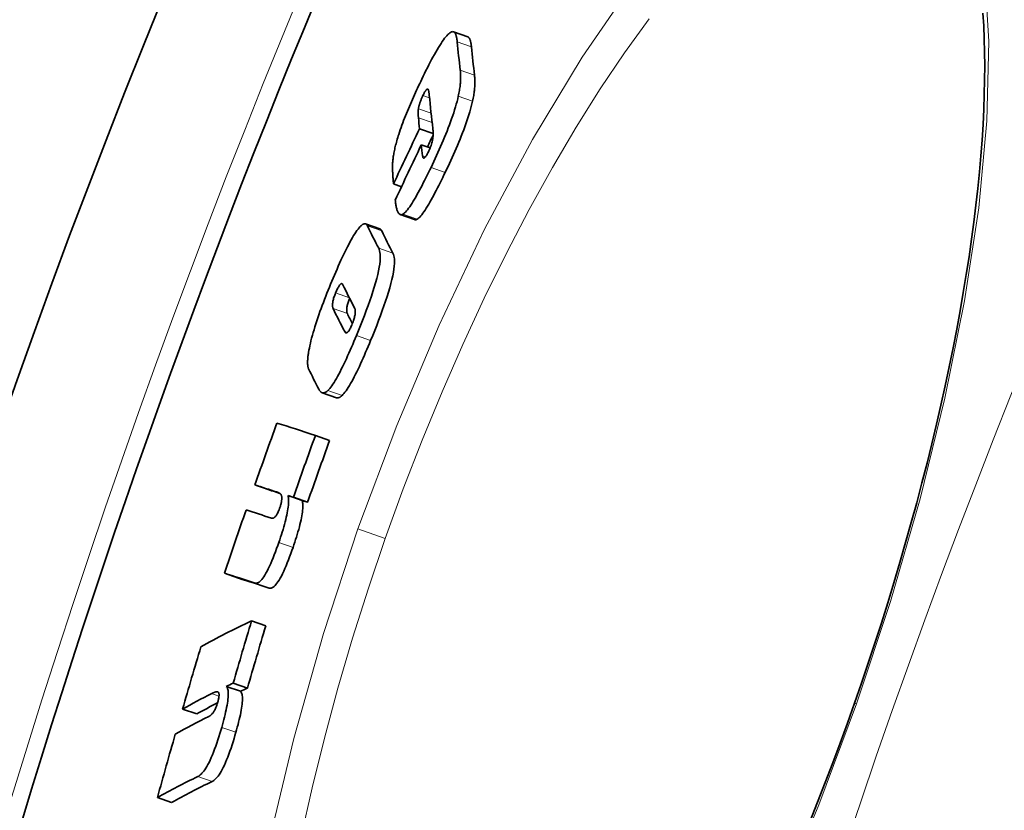
# Model space of a CAD drawing. Units: millimetres. Extents: x 3424 to 16571, y -1933 to 9586.
# Drawn here: x 5505 to 5571, y 1188 to 1241 of the extents above; entities that cross this region are included whole.
import ezdxf

# ---------------------------------------------------------------- set-up
doc = ezdxf.new("R2010")
doc.units = ezdxf.units.MM
doc.layers.add('Viditelná (ISO)', color=7, linetype='Continuous', lineweight=35)
doc.layers.add('Viditelná tenká (ISO)', color=7, linetype='Continuous', lineweight=18)

msp = doc.modelspace()

# ---------------------------------------------------------------- linework, layer by layer
at = {"layer": 'Viditelná (ISO)'}
for p, q in [((5534.767, 1240.182), (5533.807, 1240.519)), ((5531.516, 1233.968), (5532.434, 1233.645)), ((5531.635, 1232.88), (5532.233, 1232.67)), ((5529.757, 1230.243), (5530.297, 1230.053)), ((5531.18, 1227.833), (5530.22, 1228.17)), ((5528.827, 1227.211), (5527.87, 1227.547)), ((5525.903, 1215.804), (5524.945, 1216.14)), ((5524.488, 1213.259), (5525.448, 1212.922)), ((5520.401, 1209.909), (5521.356, 1209.573)), ((5522.64, 1209.191), (5523.599, 1208.854)), ((5522.999, 1209.075), (5523.958, 1208.738)), ((5518.342, 1203.947), (5519.297, 1203.611)), ((5520.178, 1200.727), (5521.138, 1200.39)), ((5518.475, 1196.306), (5519.434, 1195.969)), ((5518.941, 1196.527), (5519.901, 1196.19)), ((5515.521, 1194.774), (5516.477, 1194.438)), ((5513.822, 1188.791), (5514.779, 1188.454))]:
    msp.add_line(p, q, dxfattribs=at)
at = {"layer": 'Viditelná (ISO)', "flags": 128}
for points in [[(5560.872, 1195.162), (5561.341, 1196.512), (5561.8, 1197.866), (5562.249, 1199.224), (5562.687, 1200.583), (5563.115, 1201.944), (5563.531, 1203.304), (5563.935, 1204.662), (5564.328, 1206.017), (5564.708, 1207.367), (5565.075, 1208.711), (5565.429, 1210.048), (5565.77, 1211.375), (5566.096, 1212.693), (5566.409, 1214.005), (5566.709, 1215.309), (5566.996, 1216.604), (5567.268, 1217.889), (5567.527, 1219.164), (5567.772, 1220.425), (5568.002, 1221.674), (5568.218, 1222.907), (5568.419, 1224.124), (5568.605, 1225.324), (5568.776, 1226.506), (5568.932, 1227.668), (5569.072, 1228.813), (5569.198, 1229.94), (5569.309, 1231.05), (5569.404, 1232.14), (5569.485, 1233.21), (5569.551, 1234.259), (5569.602, 1235.286), (5569.638, 1236.289), (5569.659, 1237.268), (5569.666, 1238.223), (5569.657, 1239.151), (5569.634, 1240.052), (5569.595, 1240.926), (5569.542, 1241.776)], [(5531.667, 1237.317), (5531.761, 1237.514), (5531.856, 1237.708), (5531.952, 1237.901), (5532.047, 1238.091), (5532.142, 1238.277), (5532.237, 1238.46), (5532.332, 1238.639), (5532.425, 1238.813), (5532.519, 1238.982), (5532.611, 1239.145), (5532.702, 1239.303), (5532.792, 1239.453), (5532.88, 1239.596), (5532.967, 1239.731), (5533.051, 1239.857), (5533.133, 1239.972), (5533.211, 1240.078), (5533.287, 1240.173), (5533.359, 1240.257), (5533.428, 1240.33), (5533.493, 1240.391), (5533.554, 1240.441), (5533.611, 1240.479), (5533.664, 1240.507)], [(5533.664, 1240.507), (5533.697, 1240.519), (5533.728, 1240.526), (5533.757, 1240.528), (5533.784, 1240.526), (5533.809, 1240.519), (5533.833, 1240.508), (5533.855, 1240.493), (5533.876, 1240.475), (5533.895, 1240.453), (5533.913, 1240.428), (5533.93, 1240.401), (5533.945, 1240.371), (5533.96, 1240.338), (5533.973, 1240.302), (5533.986, 1240.265), (5533.998, 1240.224), (5534.008, 1240.182), (5534.018, 1240.138), (5534.027, 1240.092), (5534.035, 1240.045), (5534.043, 1239.996), (5534.05, 1239.945), (5534.056, 1239.894), (5534.061, 1239.841)], [(5535.021, 1239.504), (5535.017, 1239.546), (5535.012, 1239.587), (5535.007, 1239.627), (5535.001, 1239.667), (5534.995, 1239.706), (5534.989, 1239.744), (5534.982, 1239.781), (5534.974, 1239.817), (5534.966, 1239.852), (5534.958, 1239.885), (5534.949, 1239.917), (5534.939, 1239.948), (5534.929, 1239.977), (5534.918, 1240.005), (5534.906, 1240.031), (5534.894, 1240.056), (5534.881, 1240.078), (5534.867, 1240.099), (5534.853, 1240.118), (5534.837, 1240.135), (5534.821, 1240.15), (5534.804, 1240.163), (5534.786, 1240.174), (5534.767, 1240.182)], [(5534.265, 1237.931), (5534.271, 1237.88), (5534.276, 1237.827), (5534.28, 1237.772), (5534.284, 1237.716), (5534.287, 1237.658), (5534.289, 1237.599), (5534.291, 1237.537), (5534.291, 1237.474), (5534.291, 1237.409), (5534.29, 1237.343), (5534.287, 1237.274), (5534.284, 1237.204), (5534.28, 1237.131), (5534.274, 1237.057), (5534.267, 1236.981), (5534.259, 1236.902), (5534.249, 1236.82), (5534.238, 1236.735), (5534.225, 1236.647), (5534.21, 1236.556), (5534.193, 1236.462), (5534.175, 1236.365), (5534.154, 1236.266), (5534.132, 1236.162)], [(5535.094, 1235.824), (5535.116, 1235.928), (5535.137, 1236.028), (5535.155, 1236.124), (5535.172, 1236.218), (5535.186, 1236.309), (5535.199, 1236.397), (5535.211, 1236.482), (5535.22, 1236.564), (5535.229, 1236.643), (5535.235, 1236.719), (5535.241, 1236.793), (5535.246, 1236.866), (5535.249, 1236.936), (5535.251, 1237.005), (5535.252, 1237.072), (5535.253, 1237.136), (5535.252, 1237.2), (5535.25, 1237.261), (5535.248, 1237.321), (5535.245, 1237.379), (5535.241, 1237.435), (5535.237, 1237.489), (5535.232, 1237.542), (5535.226, 1237.593)], [(5530.114, 1233.592), (5530.164, 1233.743), (5530.216, 1233.896), (5530.27, 1234.05), (5530.326, 1234.206), (5530.384, 1234.363), (5530.444, 1234.521), (5530.505, 1234.68), (5530.568, 1234.838), (5530.631, 1234.996), (5530.696, 1235.154), (5530.762, 1235.312), (5530.828, 1235.47), (5530.896, 1235.629), (5530.964, 1235.787), (5531.033, 1235.944), (5531.103, 1236.101), (5531.173, 1236.258), (5531.244, 1236.413), (5531.314, 1236.568), (5531.385, 1236.721), (5531.456, 1236.873), (5531.526, 1237.023), (5531.597, 1237.171), (5531.667, 1237.317)], [(5531.744, 1236.211), (5531.726, 1236.173), (5531.707, 1236.133), (5531.689, 1236.093), (5531.671, 1236.053), (5531.653, 1236.012), (5531.636, 1235.971), (5531.619, 1235.929), (5531.602, 1235.888), (5531.587, 1235.847), (5531.571, 1235.806), (5531.557, 1235.765), (5531.542, 1235.725), (5531.529, 1235.685), (5531.517, 1235.647), (5531.506, 1235.61), (5531.495, 1235.573), (5531.486, 1235.538), (5531.477, 1235.504), (5531.469, 1235.471), (5531.462, 1235.439), (5531.455, 1235.408), (5531.45, 1235.379), (5531.445, 1235.351), (5531.441, 1235.324)], [(5532.083, 1236.645), (5532.077, 1236.649), (5532.069, 1236.653), (5532.061, 1236.654), (5532.053, 1236.654), (5532.043, 1236.653), (5532.034, 1236.65), (5532.023, 1236.644), (5532.012, 1236.637), (5532, 1236.627), (5531.987, 1236.615), (5531.973, 1236.601), (5531.959, 1236.584), (5531.943, 1236.565), (5531.927, 1236.542), (5531.911, 1236.518), (5531.893, 1236.491), (5531.876, 1236.462), (5531.858, 1236.431), (5531.839, 1236.398), (5531.82, 1236.363), (5531.801, 1236.327), (5531.782, 1236.289), (5531.763, 1236.251), (5531.744, 1236.211)], [(5532.174, 1236.237), (5532.172, 1236.258), (5532.17, 1236.279), (5532.168, 1236.3), (5532.166, 1236.321), (5532.163, 1236.342), (5532.161, 1236.363), (5532.158, 1236.384), (5532.155, 1236.404), (5532.152, 1236.424), (5532.149, 1236.444), (5532.146, 1236.463), (5532.143, 1236.482), (5532.139, 1236.5), (5532.136, 1236.517), (5532.132, 1236.534), (5532.128, 1236.55), (5532.123, 1236.566), (5532.118, 1236.582), (5532.113, 1236.596), (5532.108, 1236.609), (5532.102, 1236.62), (5532.096, 1236.63), (5532.09, 1236.639), (5532.083, 1236.645)], [(5534.132, 1236.162), (5534.092, 1235.993), (5534.048, 1235.818), (5533.998, 1235.636), (5533.944, 1235.448), (5533.886, 1235.254), (5533.823, 1235.056), (5533.756, 1234.854), (5533.685, 1234.65), (5533.611, 1234.443), (5533.534, 1234.234), (5533.454, 1234.024), (5533.372, 1233.813), (5533.288, 1233.603), (5533.202, 1233.393), (5533.115, 1233.184), (5533.026, 1232.976), (5532.937, 1232.77), (5532.846, 1232.564), (5532.755, 1232.36), (5532.663, 1232.156), (5532.57, 1231.955), (5532.477, 1231.755), (5532.384, 1231.558), (5532.291, 1231.363)], [(5533.253, 1231.025), (5533.346, 1231.22), (5533.439, 1231.417), (5533.532, 1231.617), (5533.624, 1231.819), (5533.716, 1232.022), (5533.808, 1232.226), (5533.899, 1232.432), (5533.988, 1232.639), (5534.077, 1232.846), (5534.164, 1233.055), (5534.25, 1233.265), (5534.334, 1233.475), (5534.416, 1233.686), (5534.496, 1233.896), (5534.573, 1234.105), (5534.647, 1234.312), (5534.718, 1234.516), (5534.784, 1234.718), (5534.847, 1234.916), (5534.906, 1235.11), (5534.96, 1235.298), (5535.009, 1235.48), (5535.054, 1235.655), (5535.094, 1235.824)], [(5531.441, 1235.324), (5531.437, 1235.302), (5531.435, 1235.279), (5531.432, 1235.255), (5531.43, 1235.231), (5531.428, 1235.207), (5531.427, 1235.182), (5531.426, 1235.156), (5531.425, 1235.13), (5531.424, 1235.104), (5531.424, 1235.077), (5531.424, 1235.05), (5531.424, 1235.023), (5531.425, 1234.995), (5531.426, 1234.968), (5531.427, 1234.941), (5531.428, 1234.914), (5531.429, 1234.887), (5531.431, 1234.86), (5531.433, 1234.834), (5531.434, 1234.808), (5531.436, 1234.783), (5531.438, 1234.758), (5531.441, 1234.734), (5531.443, 1234.711)], [(5529.691, 1231.551), (5529.694, 1231.612), (5529.698, 1231.674), (5529.704, 1231.738), (5529.71, 1231.805), (5529.717, 1231.873), (5529.726, 1231.944), (5529.735, 1232.017), (5529.746, 1232.091), (5529.758, 1232.168), (5529.771, 1232.247), (5529.785, 1232.329), (5529.801, 1232.412), (5529.819, 1232.498), (5529.838, 1232.586), (5529.858, 1232.677), (5529.88, 1232.769), (5529.903, 1232.864), (5529.928, 1232.961), (5529.955, 1233.06), (5529.983, 1233.162), (5530.013, 1233.266), (5530.045, 1233.372), (5530.079, 1233.481), (5530.114, 1233.592)], [(5532.145, 1232.469), (5532.186, 1232.558), (5532.225, 1232.651), (5532.262, 1232.746), (5532.294, 1232.839), (5532.323, 1232.929), (5532.347, 1233.014), (5532.366, 1233.094), (5532.383, 1233.169), (5532.396, 1233.239), (5532.406, 1233.306), (5532.415, 1233.369), (5532.422, 1233.43), (5532.427, 1233.486), (5532.43, 1233.54), (5532.432, 1233.59), (5532.433, 1233.638), (5532.434, 1233.686), (5532.433, 1233.731), (5532.432, 1233.776), (5532.43, 1233.819), (5532.427, 1233.861), (5532.424, 1233.901), (5532.42, 1233.939), (5532.416, 1233.976)], [(5531.722, 1232.141), (5531.726, 1232.116), (5531.73, 1232.092), (5531.735, 1232.071), (5531.742, 1232.051), (5531.749, 1232.033), (5531.757, 1232.019), (5531.767, 1232.007), (5531.778, 1231.998), (5531.79, 1231.993), (5531.804, 1231.991), (5531.819, 1231.993), (5531.835, 1232), (5531.854, 1232.012), (5531.874, 1232.029), (5531.896, 1232.051), (5531.919, 1232.078), (5531.944, 1232.111), (5531.971, 1232.15), (5531.998, 1232.194), (5532.027, 1232.242), (5532.056, 1232.294), (5532.085, 1232.35), (5532.115, 1232.408), (5532.145, 1232.469)], [(5529.757, 1230.243), (5529.752, 1230.303), (5529.748, 1230.364), (5529.743, 1230.426), (5529.738, 1230.49), (5529.734, 1230.555), (5529.729, 1230.62), (5529.725, 1230.686), (5529.72, 1230.751), (5529.716, 1230.816), (5529.712, 1230.88), (5529.709, 1230.943), (5529.705, 1231.005), (5529.702, 1231.065), (5529.699, 1231.122), (5529.696, 1231.178), (5529.694, 1231.231), (5529.692, 1231.281), (5529.691, 1231.329), (5529.69, 1231.374), (5529.689, 1231.416), (5529.689, 1231.455), (5529.689, 1231.49), (5529.69, 1231.522), (5529.691, 1231.551)], [(5532.291, 1231.363), (5532.205, 1231.184), (5532.119, 1231.005), (5532.032, 1230.827), (5531.945, 1230.651), (5531.858, 1230.477), (5531.771, 1230.306), (5531.684, 1230.138), (5531.598, 1229.974), (5531.513, 1229.812), (5531.427, 1229.654), (5531.342, 1229.501), (5531.258, 1229.352), (5531.175, 1229.208), (5531.092, 1229.071), (5531.012, 1228.94), (5530.933, 1228.817), (5530.856, 1228.703), (5530.781, 1228.598), (5530.708, 1228.503), (5530.639, 1228.418), (5530.573, 1228.345), (5530.511, 1228.284), (5530.453, 1228.235), (5530.398, 1228.198)], [(5531.359, 1227.861), (5531.413, 1227.897), (5531.471, 1227.946), (5531.534, 1228.007), (5531.599, 1228.08), (5531.669, 1228.165), (5531.741, 1228.26), (5531.816, 1228.365), (5531.893, 1228.48), (5531.972, 1228.602), (5532.053, 1228.733), (5532.136, 1228.87), (5532.219, 1229.014), (5532.303, 1229.163), (5532.388, 1229.317), (5532.474, 1229.475), (5532.56, 1229.636), (5532.645, 1229.8), (5532.732, 1229.968), (5532.819, 1230.14), (5532.906, 1230.313), (5532.993, 1230.489), (5533.08, 1230.667), (5533.167, 1230.846), (5533.253, 1231.025)], [(5530.398, 1228.198), (5530.355, 1228.177), (5530.315, 1228.165), (5530.277, 1228.161), (5530.241, 1228.164), (5530.208, 1228.175), (5530.176, 1228.193), (5530.147, 1228.216), (5530.12, 1228.245), (5530.095, 1228.278), (5530.072, 1228.316), (5530.05, 1228.358), (5530.03, 1228.403), (5530.011, 1228.452), (5529.994, 1228.504), (5529.977, 1228.56), (5529.962, 1228.618), (5529.948, 1228.679), (5529.935, 1228.743), (5529.923, 1228.808), (5529.911, 1228.875), (5529.901, 1228.944), (5529.892, 1229.013), (5529.884, 1229.084), (5529.876, 1229.155)], [(5527.497, 1227.351), (5527.529, 1227.385), (5527.56, 1227.415), (5527.59, 1227.443), (5527.619, 1227.467), (5527.646, 1227.488), (5527.673, 1227.506), (5527.699, 1227.521), (5527.724, 1227.534), (5527.748, 1227.543), (5527.771, 1227.55), (5527.793, 1227.554), (5527.814, 1227.556), (5527.835, 1227.555), (5527.854, 1227.552), (5527.873, 1227.546), (5527.89, 1227.538), (5527.907, 1227.528), (5527.923, 1227.516), (5527.938, 1227.502), (5527.953, 1227.486), (5527.967, 1227.468), (5527.98, 1227.448), (5527.992, 1227.427), (5528.004, 1227.404)], [(5531.18, 1227.833), (5531.187, 1227.831), (5531.193, 1227.829), (5531.2, 1227.827), (5531.207, 1227.826), (5531.213, 1227.825), (5531.22, 1227.824), (5531.227, 1227.823), (5531.234, 1227.823), (5531.241, 1227.823), (5531.249, 1227.824), (5531.256, 1227.824), (5531.263, 1227.825), (5531.271, 1227.826), (5531.278, 1227.828), (5531.286, 1227.83), (5531.294, 1227.832), (5531.301, 1227.834), (5531.309, 1227.837), (5531.317, 1227.84), (5531.325, 1227.844), (5531.334, 1227.847), (5531.342, 1227.852), (5531.35, 1227.856), (5531.359, 1227.861)], [(5525.513, 1223.474), (5525.599, 1223.68), (5525.685, 1223.885), (5525.771, 1224.09), (5525.858, 1224.293), (5525.946, 1224.495), (5526.033, 1224.694), (5526.121, 1224.89), (5526.209, 1225.083), (5526.296, 1225.273), (5526.384, 1225.459), (5526.472, 1225.642), (5526.56, 1225.819), (5526.646, 1225.992), (5526.733, 1226.159), (5526.818, 1226.319), (5526.902, 1226.471), (5526.984, 1226.615), (5527.065, 1226.75), (5527.144, 1226.876), (5527.22, 1226.993), (5527.294, 1227.099), (5527.364, 1227.194), (5527.432, 1227.278), (5527.497, 1227.351)], [(5528.962, 1227.067), (5528.957, 1227.076), (5528.953, 1227.085), (5528.948, 1227.093), (5528.943, 1227.102), (5528.939, 1227.11), (5528.934, 1227.117), (5528.929, 1227.125), (5528.924, 1227.132), (5528.918, 1227.139), (5528.913, 1227.146), (5528.908, 1227.153), (5528.902, 1227.159), (5528.896, 1227.165), (5528.891, 1227.17), (5528.885, 1227.176), (5528.879, 1227.181), (5528.873, 1227.186), (5528.867, 1227.19), (5528.86, 1227.194), (5528.854, 1227.198), (5528.847, 1227.202), (5528.841, 1227.205), (5528.834, 1227.208), (5528.827, 1227.211)], [(5528.762, 1225.893), (5528.796, 1225.817), (5528.824, 1225.727), (5528.846, 1225.622), (5528.861, 1225.501), (5528.867, 1225.363), (5528.865, 1225.205), (5528.852, 1225.028), (5528.829, 1224.83), (5528.795, 1224.613), (5528.75, 1224.378), (5528.693, 1224.123), (5528.624, 1223.85), (5528.546, 1223.566), (5528.46, 1223.273), (5528.365, 1222.971), (5528.263, 1222.661), (5528.155, 1222.345), (5528.04, 1222.022), (5527.92, 1221.694), (5527.794, 1221.361), (5527.665, 1221.025), (5527.531, 1220.687), (5527.395, 1220.347), (5527.256, 1220.006)], [(5528.216, 1219.669), (5528.355, 1220.01), (5528.491, 1220.35), (5528.625, 1220.688), (5528.754, 1221.024), (5528.88, 1221.357), (5529, 1221.685), (5529.115, 1222.007), (5529.223, 1222.324), (5529.325, 1222.633), (5529.42, 1222.935), (5529.506, 1223.229), (5529.584, 1223.513), (5529.653, 1223.786), (5529.71, 1224.041), (5529.755, 1224.276), (5529.789, 1224.493), (5529.812, 1224.691), (5529.824, 1224.868), (5529.827, 1225.025), (5529.82, 1225.164), (5529.806, 1225.285), (5529.784, 1225.39), (5529.755, 1225.48), (5529.721, 1225.556)], [(5524.024, 1218.864), (5524.049, 1219.008), (5524.078, 1219.159), (5524.111, 1219.317), (5524.148, 1219.482), (5524.189, 1219.655), (5524.235, 1219.834), (5524.284, 1220.017), (5524.337, 1220.206), (5524.394, 1220.398), (5524.454, 1220.595), (5524.517, 1220.796), (5524.583, 1220.999), (5524.652, 1221.203), (5524.723, 1221.409), (5524.796, 1221.616), (5524.87, 1221.823), (5524.947, 1222.031), (5525.025, 1222.239), (5525.104, 1222.446), (5525.184, 1222.654), (5525.266, 1222.861), (5525.348, 1223.067), (5525.43, 1223.271), (5525.513, 1223.474)], [(5525.85, 1222.876), (5525.821, 1222.804), (5525.793, 1222.73), (5525.767, 1222.657), (5525.742, 1222.585), (5525.72, 1222.515), (5525.701, 1222.447), (5525.685, 1222.385), (5525.672, 1222.326), (5525.662, 1222.272), (5525.654, 1222.222), (5525.648, 1222.176), (5525.644, 1222.134), (5525.642, 1222.095), (5525.641, 1222.06), (5525.642, 1222.027), (5525.644, 1221.997), (5525.647, 1221.968), (5525.65, 1221.942), (5525.655, 1221.917), (5525.661, 1221.894), (5525.667, 1221.873), (5525.674, 1221.853), (5525.681, 1221.835), (5525.688, 1221.818)], [(5526.344, 1223.431), (5526.335, 1223.447), (5526.326, 1223.462), (5526.316, 1223.475), (5526.306, 1223.487), (5526.295, 1223.496), (5526.282, 1223.503), (5526.269, 1223.507), (5526.255, 1223.509), (5526.24, 1223.507), (5526.223, 1223.502), (5526.206, 1223.492), (5526.186, 1223.478), (5526.165, 1223.459), (5526.143, 1223.434), (5526.118, 1223.404), (5526.092, 1223.367), (5526.065, 1223.323), (5526.036, 1223.273), (5526.006, 1223.217), (5525.975, 1223.156), (5525.944, 1223.09), (5525.912, 1223.021), (5525.881, 1222.95), (5525.85, 1222.876)], [(5526.645, 1221.482), (5526.638, 1221.498), (5526.631, 1221.516), (5526.624, 1221.535), (5526.618, 1221.556), (5526.613, 1221.578), (5526.608, 1221.602), (5526.604, 1221.627), (5526.601, 1221.654), (5526.599, 1221.684), (5526.598, 1221.716), (5526.598, 1221.751), (5526.6, 1221.789), (5526.604, 1221.83), (5526.609, 1221.874), (5526.616, 1221.923), (5526.626, 1221.975), (5526.638, 1222.032), (5526.653, 1222.093), (5526.671, 1222.159), (5526.692, 1222.227), (5526.715, 1222.297), (5526.741, 1222.37), (5526.768, 1222.443), (5526.797, 1222.515)], [(5526.941, 1220.709), (5526.971, 1220.783), (5527, 1220.857), (5527.028, 1220.933), (5527.054, 1221.008), (5527.078, 1221.081), (5527.1, 1221.153), (5527.12, 1221.223), (5527.137, 1221.288), (5527.15, 1221.349), (5527.162, 1221.407), (5527.17, 1221.46), (5527.176, 1221.509), (5527.18, 1221.554), (5527.182, 1221.595), (5527.182, 1221.632), (5527.181, 1221.667), (5527.179, 1221.698), (5527.175, 1221.728), (5527.17, 1221.755), (5527.164, 1221.78), (5527.158, 1221.803), (5527.15, 1221.824), (5527.142, 1221.844), (5527.134, 1221.861)], [(5526.467, 1220.271), (5526.476, 1220.255), (5526.486, 1220.24), (5526.496, 1220.226), (5526.507, 1220.213), (5526.518, 1220.203), (5526.53, 1220.194), (5526.543, 1220.187), (5526.557, 1220.183), (5526.572, 1220.181), (5526.587, 1220.182), (5526.604, 1220.186), (5526.622, 1220.193), (5526.641, 1220.205), (5526.662, 1220.221), (5526.684, 1220.242), (5526.708, 1220.27), (5526.734, 1220.303), (5526.761, 1220.343), (5526.789, 1220.391), (5526.819, 1220.444), (5526.85, 1220.504), (5526.88, 1220.569), (5526.911, 1220.638), (5526.941, 1220.709)], [(5527.256, 1220.006), (5527.173, 1219.805), (5527.089, 1219.605), (5527.005, 1219.405), (5526.92, 1219.206), (5526.835, 1219.01), (5526.749, 1218.816), (5526.664, 1218.625), (5526.578, 1218.437), (5526.493, 1218.252), (5526.407, 1218.072), (5526.322, 1217.895), (5526.237, 1217.723), (5526.152, 1217.557), (5526.068, 1217.397), (5525.985, 1217.244), (5525.903, 1217.099), (5525.823, 1216.963), (5525.745, 1216.836), (5525.668, 1216.717), (5525.594, 1216.609), (5525.523, 1216.512), (5525.454, 1216.426), (5525.389, 1216.351), (5525.326, 1216.287)], [(5526.285, 1215.95), (5526.348, 1216.014), (5526.413, 1216.089), (5526.482, 1216.175), (5526.553, 1216.272), (5526.628, 1216.38), (5526.704, 1216.498), (5526.783, 1216.626), (5526.863, 1216.762), (5526.944, 1216.907), (5527.027, 1217.06), (5527.112, 1217.22), (5527.196, 1217.386), (5527.281, 1217.558), (5527.367, 1217.734), (5527.453, 1217.915), (5527.538, 1218.1), (5527.624, 1218.288), (5527.709, 1218.479), (5527.795, 1218.673), (5527.88, 1218.869), (5527.965, 1219.067), (5528.049, 1219.267), (5528.133, 1219.468), (5528.216, 1219.669)], [(5524.031, 1217.751), (5524.02, 1217.774), (5524.01, 1217.799), (5524.001, 1217.827), (5523.993, 1217.856), (5523.986, 1217.887), (5523.98, 1217.92), (5523.974, 1217.955), (5523.969, 1217.992), (5523.966, 1218.031), (5523.963, 1218.073), (5523.961, 1218.116), (5523.96, 1218.162), (5523.96, 1218.209), (5523.961, 1218.259), (5523.963, 1218.31), (5523.966, 1218.364), (5523.97, 1218.42), (5523.974, 1218.477), (5523.98, 1218.537), (5523.987, 1218.598), (5523.995, 1218.661), (5524.004, 1218.727), (5524.014, 1218.794), (5524.024, 1218.864)], [(5525.326, 1216.287), (5525.287, 1216.251), (5525.25, 1216.221), (5525.215, 1216.195), (5525.181, 1216.174), (5525.148, 1216.157), (5525.116, 1216.144), (5525.086, 1216.135), (5525.057, 1216.13), (5525.03, 1216.127), (5525.003, 1216.128), (5524.978, 1216.131), (5524.953, 1216.138), (5524.929, 1216.146), (5524.907, 1216.158), (5524.884, 1216.171), (5524.863, 1216.187), (5524.843, 1216.205), (5524.823, 1216.224), (5524.804, 1216.246), (5524.786, 1216.269), (5524.768, 1216.294), (5524.751, 1216.32), (5524.735, 1216.347), (5524.72, 1216.376)], [(5525.903, 1215.804), (5525.916, 1215.8), (5525.929, 1215.796), (5525.941, 1215.794), (5525.954, 1215.792), (5525.968, 1215.791), (5525.981, 1215.79), (5525.995, 1215.791), (5526.009, 1215.792), (5526.024, 1215.794), (5526.039, 1215.797), (5526.054, 1215.801), (5526.07, 1215.806), (5526.086, 1215.811), (5526.102, 1215.818), (5526.119, 1215.826), (5526.136, 1215.835), (5526.153, 1215.845), (5526.171, 1215.856), (5526.189, 1215.869), (5526.207, 1215.882), (5526.226, 1215.897), (5526.245, 1215.913), (5526.265, 1215.931), (5526.285, 1215.95)], [(5522.194, 1209.203), (5522.187, 1209.22), (5522.178, 1209.237), (5522.169, 1209.253), (5522.159, 1209.268), (5522.148, 1209.282), (5522.137, 1209.295), (5522.124, 1209.307), (5522.112, 1209.318), (5522.099, 1209.329), (5522.086, 1209.339), (5522.072, 1209.348), (5522.059, 1209.357), (5522.045, 1209.365), (5522.031, 1209.373), (5522.017, 1209.38), (5522.002, 1209.388), (5521.987, 1209.395), (5521.972, 1209.401), (5521.957, 1209.407), (5521.942, 1209.413), (5521.927, 1209.419), (5521.913, 1209.424), (5521.898, 1209.429), (5521.883, 1209.434)], [(5522.64, 1209.191), (5522.653, 1209.132), (5522.664, 1209.067), (5522.672, 1208.996), (5522.677, 1208.918), (5522.679, 1208.833), (5522.678, 1208.741), (5522.673, 1208.641), (5522.664, 1208.533), (5522.651, 1208.418), (5522.635, 1208.295), (5522.613, 1208.164), (5522.588, 1208.025), (5522.558, 1207.879), (5522.524, 1207.728), (5522.486, 1207.571), (5522.445, 1207.41), (5522.4, 1207.245), (5522.352, 1207.075), (5522.301, 1206.903), (5522.248, 1206.729), (5522.192, 1206.555), (5522.135, 1206.379), (5522.077, 1206.203), (5522.017, 1206.028)], [(5522.067, 1208.318), (5522.087, 1208.375), (5522.105, 1208.431), (5522.123, 1208.487), (5522.139, 1208.542), (5522.154, 1208.596), (5522.167, 1208.648), (5522.179, 1208.698), (5522.189, 1208.745), (5522.198, 1208.789), (5522.205, 1208.832), (5522.21, 1208.872), (5522.215, 1208.909), (5522.218, 1208.944), (5522.22, 1208.977), (5522.22, 1209.007), (5522.22, 1209.035), (5522.219, 1209.062), (5522.218, 1209.086), (5522.215, 1209.109), (5522.212, 1209.131), (5522.208, 1209.151), (5522.204, 1209.169), (5522.199, 1209.187), (5522.194, 1209.203)], [(5521.522, 1207.669), (5521.536, 1207.665), (5521.551, 1207.662), (5521.567, 1207.66), (5521.583, 1207.659), (5521.6, 1207.66), (5521.617, 1207.662), (5521.634, 1207.666), (5521.653, 1207.672), (5521.671, 1207.68), (5521.69, 1207.69), (5521.711, 1207.703), (5521.732, 1207.719), (5521.755, 1207.738), (5521.779, 1207.762), (5521.803, 1207.79), (5521.829, 1207.822), (5521.856, 1207.861), (5521.885, 1207.907), (5521.915, 1207.96), (5521.945, 1208.02), (5521.977, 1208.087), (5522.008, 1208.161), (5522.038, 1208.238), (5522.067, 1208.318)], [(5522.976, 1205.69), (5523.036, 1205.866), (5523.095, 1206.042), (5523.152, 1206.217), (5523.207, 1206.392), (5523.261, 1206.566), (5523.311, 1206.738), (5523.359, 1206.908), (5523.404, 1207.073), (5523.445, 1207.234), (5523.483, 1207.39), (5523.517, 1207.542), (5523.547, 1207.688), (5523.573, 1207.827), (5523.594, 1207.958), (5523.611, 1208.081), (5523.623, 1208.196), (5523.632, 1208.303), (5523.637, 1208.404), (5523.638, 1208.496), (5523.636, 1208.581), (5523.631, 1208.659), (5523.623, 1208.73), (5523.612, 1208.795), (5523.599, 1208.854)], [(5522.017, 1206.028), (5521.943, 1205.817), (5521.868, 1205.606), (5521.791, 1205.398), (5521.713, 1205.192), (5521.633, 1204.99), (5521.553, 1204.793), (5521.471, 1204.602), (5521.39, 1204.421), (5521.31, 1204.251), (5521.23, 1204.093), (5521.152, 1203.947), (5521.076, 1203.816), (5521.003, 1203.701), (5520.933, 1203.602), (5520.867, 1203.517), (5520.804, 1203.447), (5520.745, 1203.39), (5520.689, 1203.346), (5520.636, 1203.313), (5520.587, 1203.29), (5520.541, 1203.276), (5520.497, 1203.271), (5520.455, 1203.273), (5520.417, 1203.282)], [(5521.375, 1202.945), (5521.414, 1202.936), (5521.456, 1202.934), (5521.499, 1202.939), (5521.546, 1202.953), (5521.595, 1202.976), (5521.648, 1203.009), (5521.704, 1203.053), (5521.763, 1203.11), (5521.826, 1203.18), (5521.893, 1203.265), (5521.962, 1203.364), (5522.035, 1203.479), (5522.111, 1203.61), (5522.19, 1203.756), (5522.269, 1203.913), (5522.349, 1204.083), (5522.431, 1204.265), (5522.512, 1204.456), (5522.593, 1204.653), (5522.672, 1204.855), (5522.75, 1205.06), (5522.827, 1205.269), (5522.902, 1205.48), (5522.976, 1205.69)], [(5518.475, 1196.306), (5518.5, 1196.276), (5518.523, 1196.239), (5518.544, 1196.196), (5518.562, 1196.145), (5518.577, 1196.087), (5518.589, 1196.02), (5518.597, 1195.945), (5518.602, 1195.862), (5518.603, 1195.769), (5518.6, 1195.668), (5518.593, 1195.558), (5518.581, 1195.438), (5518.566, 1195.309), (5518.545, 1195.173), (5518.521, 1195.03), (5518.493, 1194.881), (5518.462, 1194.726), (5518.427, 1194.565), (5518.388, 1194.4), (5518.347, 1194.231), (5518.304, 1194.06), (5518.258, 1193.887), (5518.21, 1193.712), (5518.161, 1193.536)], [(5517.912, 1195.93), (5517.901, 1195.936), (5517.888, 1195.94), (5517.874, 1195.943), (5517.859, 1195.945), (5517.843, 1195.945), (5517.826, 1195.944), (5517.809, 1195.942), (5517.792, 1195.939), (5517.774, 1195.935), (5517.756, 1195.93), (5517.737, 1195.925), (5517.719, 1195.919), (5517.7, 1195.913), (5517.681, 1195.906), (5517.662, 1195.899), (5517.643, 1195.891), (5517.623, 1195.883), (5517.603, 1195.874), (5517.583, 1195.865), (5517.563, 1195.856), (5517.544, 1195.847), (5517.524, 1195.837), (5517.505, 1195.828), (5517.485, 1195.818)], [(5517.886, 1195.201), (5517.902, 1195.258), (5517.917, 1195.313), (5517.93, 1195.368), (5517.943, 1195.42), (5517.953, 1195.471), (5517.962, 1195.519), (5517.969, 1195.564), (5517.975, 1195.605), (5517.979, 1195.644), (5517.982, 1195.68), (5517.983, 1195.713), (5517.983, 1195.743), (5517.981, 1195.77), (5517.979, 1195.794), (5517.975, 1195.816), (5517.971, 1195.836), (5517.966, 1195.853), (5517.96, 1195.869), (5517.953, 1195.883), (5517.946, 1195.895), (5517.938, 1195.906), (5517.93, 1195.915), (5517.921, 1195.923), (5517.912, 1195.93)], [(5519.121, 1193.199), (5519.17, 1193.375), (5519.218, 1193.55), (5519.264, 1193.723), (5519.307, 1193.894), (5519.348, 1194.063), (5519.387, 1194.228), (5519.422, 1194.389), (5519.454, 1194.544), (5519.481, 1194.693), (5519.505, 1194.835), (5519.525, 1194.971), (5519.541, 1195.1), (5519.553, 1195.22), (5519.56, 1195.331), (5519.563, 1195.432), (5519.562, 1195.524), (5519.557, 1195.608), (5519.549, 1195.683), (5519.537, 1195.75), (5519.521, 1195.808), (5519.503, 1195.859), (5519.483, 1195.902), (5519.459, 1195.939), (5519.434, 1195.969)], [(5517.297, 1194.272), (5517.316, 1194.282), (5517.335, 1194.293), (5517.355, 1194.305), (5517.376, 1194.319), (5517.397, 1194.334), (5517.418, 1194.351), (5517.439, 1194.369), (5517.461, 1194.389), (5517.484, 1194.41), (5517.506, 1194.434), (5517.53, 1194.461), (5517.555, 1194.491), (5517.58, 1194.524), (5517.606, 1194.561), (5517.633, 1194.602), (5517.661, 1194.647), (5517.689, 1194.698), (5517.718, 1194.755), (5517.748, 1194.818), (5517.778, 1194.887), (5517.807, 1194.961), (5517.835, 1195.04), (5517.862, 1195.12), (5517.886, 1195.201)], [(5557.859, 1187.158), (5558.383, 1188.475), (5558.899, 1189.801), (5559.406, 1191.134), (5559.905, 1192.473), (5560.394, 1193.816), (5560.872, 1195.162)], [(5518.161, 1193.536), (5518.1, 1193.325), (5518.036, 1193.112), (5517.971, 1192.899), (5517.904, 1192.686), (5517.834, 1192.476), (5517.762, 1192.267), (5517.688, 1192.062), (5517.613, 1191.864), (5517.537, 1191.674), (5517.461, 1191.494), (5517.384, 1191.324), (5517.308, 1191.165), (5517.233, 1191.02), (5517.16, 1190.89), (5517.09, 1190.773), (5517.021, 1190.669), (5516.955, 1190.578), (5516.891, 1190.499), (5516.83, 1190.43), (5516.772, 1190.372), (5516.716, 1190.322), (5516.661, 1190.281), (5516.609, 1190.247), (5516.559, 1190.22)], [(5517.519, 1189.883), (5517.569, 1189.91), (5517.621, 1189.944), (5517.675, 1189.985), (5517.732, 1190.034), (5517.79, 1190.093), (5517.851, 1190.161), (5517.915, 1190.241), (5517.981, 1190.332), (5518.05, 1190.436), (5518.12, 1190.553), (5518.193, 1190.683), (5518.268, 1190.827), (5518.345, 1190.986), (5518.421, 1191.157), (5518.498, 1191.337), (5518.573, 1191.526), (5518.649, 1191.725), (5518.722, 1191.93), (5518.794, 1192.138), (5518.864, 1192.349), (5518.931, 1192.561), (5518.997, 1192.774), (5519.06, 1192.987), (5519.121, 1193.199)]]:
    msp.add_lwpolyline(points, dxfattribs=at)
at = {"layer": 'Viditelná (ISO)'}
for radius in [521.325, 513.294]:
    msp.add_circle((6065.172, 1017.943), radius, dxfattribs=at)
for radius, start, end in [(660.5, 4.776565, 175.223435), (627.484, 5.028521, 174.971479), (595, 5.30382, 174.69618), (595, 5.30382, 174.69618), (585.5, 144.22252, 172.816477)]:
    msp.add_arc((6065.172, 1017.943), radius, start, end, dxfattribs=at)
for centre, major_axis, ratio, start_param, end_param in [((6182.672, 1046.823), (-644.852, 226.612), 0.324272, 0.149172, 0.157092), ((6182.671, 1046.822), (-643.901, 226.278), 0.324272, 0.149385, 0.157316), ((6181.237, 1042.925), (-645.285, 226.764), 0.324272, 0.148486, 0.157852), ((6180.654, 1041.38), (-645.435, 226.817), 0.324272, 0.148598, 0.151681), ((6065.231, 986.642), (-555.265, 195.13), 0.945964, 6.18173, 6.189125), ((6065.232, 986.651), (-554.308, 194.793), 0.945964, 6.18176, 6.183353), ((6064.969, 985.849), (-554.821, 194.974), 0.945964, 6.181923, 6.189323), ((6180.683, 1041.371), (-645.464, 226.827), 0.324272, 0.156182, 0.159233), ((6182.547, 1016.592), (-657.048, 230.898), 0.162158, 0.161144, 0.171685), ((6182.547, 1016.592), (-656.102, 230.566), 0.162158, 0.161376, 0.171932), ((6181.102, 1012.567), (-657.273, 230.977), 0.162158, 0.161277, 0.172225), ((6180.518, 1010.946), (-657.353, 231.005), 0.162158, 0.161404, 0.17219), ((6180.517, 1010.945), (-656.408, 230.673), 0.162158, 0.161636, 0.166385), ((6179.031, 1006.832), (-657.53, 231.067), 0.162158, 0.16148, 0.171067), ((6065.32, 1018.357), (-544.919, 191.551), 0.999989, 6.275495, 6.283185), ((6174.65, 984.143), (-661.329, 232.402), 0.004739, 6.100811, 6.123691), ((6065.341, 1018.416), (-542.366, 190.59), 0.999989, 6.275332, 6.283059), ((6065.341, 1018.416), (-541.382, 190.322), 0.999989, 6.275445, 6.283185), ((6173.182, 979.951), (-661.349, 232.41), 0.004739, 6.110284, 6.123701), ((6173.182, 979.951), (-660.406, 232.078), 0.004739, 6.116759, 6.123472), ((6173.182, 979.951), (-661.349, 232.409), 0.004739, 6.100823, 6.103812), ((6173.181, 979.951), (-660.405, 232.078), 0.004739, 6.100559, 6.103553), ((6065.32, 1018.357), (-544.932, 191.516), 0.999989, 0.003037, 0.010855), ((6172.589, 978.26), (-661.347, 232.409), 0.004739, 6.108295, 6.123703), ((6171.088, 974.002), (-661.314, 232.397), 0.004739, 6.105198, 6.123701), ((6171.089, 974.002), (-660.371, 232.066), 0.004739, 6.104941, 6.123471), ((6159.485, 953.075), (-656.817, 230.817), 0.176436, 6.105687, 6.128704), ((6074.158, 1034.217), (-545.764, 191.791), 0.984312, 0.046689, 0.054377), ((6074.156, 1034.212), (-544.805, 191.454), 0.984312, 0.046762, 0.054463), ((6073.366, 1032.03), (-548.259, 192.668), 0.984312, 0.047285, 0.054939), ((6158.093, 948.956), (-656.633, 230.752), 0.176436, 6.105843, 6.108851), ((6158.077, 948.962), (-656.616, 230.746), 0.176436, 6.115363, 6.128866), ((6158.093, 948.957), (-655.688, 230.42), 0.176436, 6.105587, 6.1086), ((6158.077, 948.963), (-655.671, 230.414), 0.176436, 6.118887, 6.128644), ((6157.51, 947.303), (-656.528, 230.715), 0.176436, 6.113421, 6.128929), ((6073.363, 1032.031), (-548.256, 192.667), 0.984312, 0.058026, 0.065811), ((6156.078, 943.123), (-656.278, 230.628), 0.176436, 6.110453, 6.129081), ((6156.078, 943.123), (-655.333, 230.295), 0.176436, 6.110204, 6.12886)]:
    msp.add_ellipse(centre, major_axis=major_axis, ratio=ratio, start_param=start_param, end_param=end_param, dxfattribs=at)
at = {"layer": 'Viditelná tenká (ISO)'}
for p, q in [((5534.061, 1239.841), (5535.021, 1239.504)), ((5534.265, 1237.931), (5535.226, 1237.593)), ((5531.744, 1236.211), (5532.192, 1236.054)), ((5534.132, 1236.162), (5535.094, 1235.824)), ((5531.441, 1235.324), (5532.297, 1235.023)), ((5531.443, 1234.711), (5532.368, 1234.385)), ((5531.722, 1232.141), (5531.915, 1232.073)), ((5532.291, 1231.363), (5533.253, 1231.025)), ((5530.398, 1228.198), (5531.359, 1227.861)), ((5528.004, 1227.404), (5528.962, 1227.067)), ((5528.762, 1225.893), (5529.721, 1225.556)), ((5525.85, 1222.876), (5526.779, 1222.55)), ((5525.688, 1221.818), (5526.645, 1221.482)), ((5526.467, 1220.271), (5526.646, 1220.208)), ((5527.256, 1220.006), (5528.216, 1219.669)), ((5525.326, 1216.287), (5526.285, 1215.95)), ((5521.883, 1209.434), (5521.942, 1209.413)), ((5529.206, 1206.29), (5527.361, 1206.939)), ((5522.017, 1206.028), (5522.976, 1205.69)), ((5520.417, 1203.282), (5521.375, 1202.945)), ((5517.485, 1195.818), (5517.979, 1195.645)), ((5560.872, 1195.162), (5561.01, 1195.114)), ((5518.161, 1193.536), (5519.121, 1193.199)), ((5516.559, 1190.22), (5517.519, 1189.883))]:
    msp.add_line(p, q, dxfattribs=at)
at = {"layer": 'Viditelná tenká (ISO)', "flags": 128}
for points in [[(5569.646, 1244.61), (5569.945, 1239.856), (5569.811, 1234.495), (5569.259, 1228.626), (5568.307, 1222.351), (5566.98, 1215.762), (5565.302, 1208.961), (5563.303, 1202.047), (5561.01, 1195.114)], [(5527.361, 1206.939), (5529.977, 1213.926), (5532.838, 1220.704), (5535.908, 1227.18), (5539.141, 1233.252), (5542.489, 1238.815), (5545.895, 1243.763)], [(5529.206, 1206.29), (5530.422, 1209.639), (5531.701, 1212.944), (5533.042, 1216.202), (5534.438, 1219.4), (5535.887, 1222.525), (5537.381, 1225.567), (5538.918, 1228.515), (5540.49, 1231.355), (5542.092, 1234.075), (5543.717, 1236.663), (5545.359, 1239.106), (5547.01, 1241.393)], [(5521.37, 1185.815), (5523.027, 1192.788), (5525.038, 1199.874), (5527.361, 1206.939)], [(5523.528, 1186.152), (5524.265, 1189.461), (5525.091, 1192.805), (5526.003, 1196.177), (5526.997, 1199.561), (5528.067, 1202.938), (5529.206, 1206.29)], [(5561.01, 1195.114), (5558.471, 1188.295), (5555.703, 1181.641)]]:
    msp.add_lwpolyline(points, dxfattribs=at)
at = {"layer": 'Viditelná tenká (ISO)'}
for radius in [531.822, 510.829, 508.837]:
    msp.add_circle((6065.172, 1017.943), radius, dxfattribs=at)
for radius, start, end in [(654.967, 4.817012, 175.182988), (621.437, 5.077577, 174.922423), (586.537, 5.38057, 174.61943)]:
    msp.add_arc((6065.172, 1017.943), radius, start, end, dxfattribs=at)

doc.saveas('drawing.dxf')
